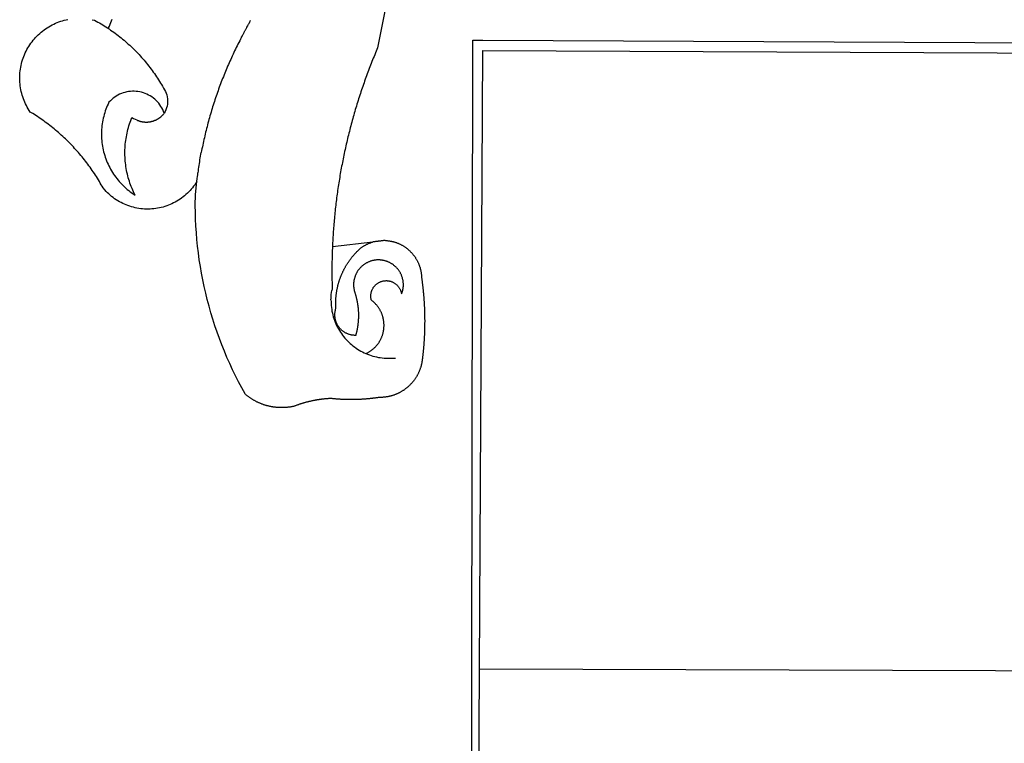
# Model space of a CAD drawing. Units: millimetres. Extents: x 182253 to 182790, y 1666892 to 1667312.
# Drawn here: x 182565 to 182570, y 1666950 to 1666954 of the extents above; entities that cross this region are included whole.
import ezdxf

# ---------------------------------------------------------------- set-up
doc = ezdxf.new("R2010")
doc.units = ezdxf.units.MM
doc.header["$LTSCALE"] = 5
doc.layers.add('BRAZAO', color=7, linetype='Continuous')

# ---------------------------------------------------------------- blocks, each defined once
blk = doc.blocks.new('Logo_Prefeitura')
at = {"layer": 'BRAZAO'}
for points in [[(-498.53, 256.9), (-514.83, 175.19), (-515.26, 174.18), (-515.69, 173.17), (-516.11, 172.15), (-516.53, 171.14), (-516.95, 170.12), (-517.36, 169.1), (-517.78, 168.08), (-518.18, 167.06), (-518.59, 166.04), (-518.99, 165.02), (-519.38, 163.99), (-519.78, 162.96), (-520.17, 161.94), (-520.55, 160.91), (-520.93, 159.88), (-521.31, 158.85), (-521.69, 157.81), (-522.06, 156.78), (-522.43, 155.74), (-522.8, 154.71), (-523.16, 153.67), (-523.52, 152.63), (-523.88, 151.59), (-524.23, 150.55), (-524.58, 149.51), (-524.92, 148.46), (-525.27, 147.42), (-525.6, 146.37), (-525.94, 145.33), (-526.27, 144.28), (-526.6, 143.23), (-526.92, 142.18), (-527.24, 141.13), (-527.56, 140.08), (-527.88, 139.02), (-528.19, 137.97), (-528.49, 136.91), (-528.8, 135.86), (-529.1, 134.8), (-529.39, 133.74), (-529.69, 132.68), (-529.98, 131.62), (-530.26, 130.56), (-530.55, 129.5), (-530.82, 128.44), (-531.1, 127.37), (-531.37, 126.31), (-531.64, 125.24), (-531.91, 124.17), (-532.17, 123.11), (-532.43, 122.04), (-532.68, 120.97), (-532.93, 119.9), (-533.18, 118.83), (-533.42, 117.76), (-533.66, 116.68), (-533.9, 115.61), (-534.13, 114.54), (-534.36, 113.46), (-534.59, 112.38), (-534.81, 111.31), (-535.03, 110.23), (-535.24, 109.15), (-535.46, 108.08), (-535.66, 107), (-535.87, 105.92), (-536.07, 104.83), (-536.27, 103.75), (-536.46, 102.67), (-536.65, 101.59), (-536.84, 100.51), (-537.02, 99.42), (-537.2, 98.34), (-537.38, 97.25), (-537.55, 96.17), (-537.72, 95.08), (-537.88, 93.99), (-538.04, 92.91), (-538.2, 91.82), (-538.36, 90.73), (-538.51, 89.64), (-538.65, 88.55), (-538.8, 87.46), (-538.94, 86.37), (-539.07, 85.28), (-539.21, 84.19), (-539.33, 83.1), (-539.46, 82.01), (-539.58, 80.92), (-539.7, 79.82), (-539.81, 78.73), (-539.93, 77.64), (-540.03, 76.54), (-540.14, 75.45), (-540.24, 74.35), (-540.33, 73.26), (-540.43, 72.16), (-540.52, 71.07), (-540.6, 69.97), (-540.68, 68.88), (-540.76, 67.78), (-540.84, 66.68), (-540.91, 65.59), (-540.97, 64.49), (-541.04, 63.39), (-541.1, 62.29), (-541.15, 61.2), (-541.21, 60.1), (-541.25, 58.91)], [(-672.27, 186.46), (-672.08, 186.89), (-671.63, 187.9), (-671.2, 188.91), (-670.77, 189.92), (-670.35, 190.94), (-669.95, 191.96)], [(-620.45, 96.94), (-621.11, 96.02), (-621.73, 95.12), (-622.38, 94.23), (-623.05, 93.36), (-623.76, 92.52), (-624.49, 91.7), (-625.25, 90.9), (-626.03, 90.13), (-626.84, 89.38), (-627.67, 88.66), (-628.53, 87.97), (-629.4, 87.31), (-630.3, 86.68), (-631.22, 86.07), (-632.16, 85.5), (-633.11, 84.96), (-634.09, 84.45), (-635.08, 83.97), (-636.08, 83.52), (-637.1, 83.11), (-638.13, 82.73), (-639.17, 82.38), (-640.23, 82.07), (-641.29, 81.8), (-642.36, 81.55), (-643.44, 81.35), (-644.53, 81.18), (-645.62, 81.04), (-646.71, 80.94), (-647.81, 80.88), (-648.91, 80.85), (-650.01, 80.85), (-651.11, 80.9), (-652.2, 80.98), (-653.3, 81.09), (-654.38, 81.24), (-655.47, 81.43), (-656.54, 81.65), (-657.61, 81.91), (-658.67, 82.2), (-659.72, 82.53), (-660.76, 82.89), (-661.79, 83.28), (-662.8, 83.71), (-663.8, 84.17), (-664.78, 84.66), (-665.75, 85.18), (-666.69, 85.74), (-667.62, 86.33), (-668.53, 86.94), (-669.42, 87.59), (-670.29, 88.26), (-671.14, 88.97), (-671.96, 89.7), (-672.76, 90.45), (-673.53, 91.23), (-674.27, 92.04), (-675.28, 93.22), (-675.82, 94.18), (-676.36, 95.13), (-676.91, 96.08), (-677.47, 97.03), (-678.04, 97.97), (-678.62, 98.91), (-679.21, 99.83), (-679.8, 100.76), (-680.4, 101.68), (-681.02, 102.59), (-681.64, 103.5), (-682.27, 104.4), (-682.9, 105.29), (-683.55, 106.18), (-684.2, 107.07), (-684.86, 107.94), (-685.54, 108.82), (-686.21, 109.68), (-686.9, 110.54), (-687.59, 111.39), (-688.29, 112.24), (-689, 113.08), (-689.72, 113.91), (-690.45, 114.74), (-691.18, 115.56), (-691.92, 116.37), (-692.66, 117.18), (-693.42, 117.97), (-694.18, 118.77), (-694.95, 119.55), (-695.73, 120.33), (-696.51, 121.1), (-697.3, 121.86), (-698.1, 122.62), (-698.9, 123.37), (-699.72, 124.11), (-700.54, 124.84), (-701.36, 125.57), (-702.19, 126.29), (-703.03, 127), (-703.88, 127.7), (-704.73, 128.4), (-705.58, 129.08), (-706.45, 129.76), (-707.32, 130.43), (-708.2, 131.1), (-709.08, 131.75), (-709.97, 132.4), (-710.86, 133.04), (-711.76, 133.67), (-712.67, 134.29), (-713.58, 134.91), (-714.5, 135.51), (-715.42, 136.11), (-716.35, 136.7), (-717.83, 137.61), (-718.44, 138.52), (-719.02, 139.45), (-719.57, 140.4), (-720.09, 141.37), (-720.58, 142.35), (-721.04, 143.35), (-721.47, 144.37), (-721.87, 145.39), (-722.23, 146.43), (-722.56, 147.48), (-722.86, 148.53), (-723.13, 149.6), (-723.36, 150.67), (-723.55, 151.76), (-723.72, 152.84), (-723.84, 153.93), (-723.94, 155.03), (-724, 156.13), (-724.02, 157.23), (-724.01, 158.33), (-723.97, 159.42), (-723.89, 160.52), (-723.78, 161.61), (-723.63, 162.7), (-723.45, 163.79), (-723.23, 164.86), (-722.98, 165.93), (-722.7, 167), (-722.38, 168.05), (-722.04, 169.09), (-721.65, 170.12), (-721.24, 171.14), (-720.79, 172.15), (-720.32, 173.13), (-719.81, 174.11), (-719.27, 175.07), (-718.7, 176.01), (-718.1, 176.93), (-717.48, 177.83), (-716.82, 178.72), (-716.14, 179.58), (-715.43, 180.42), (-714.7, 181.24), (-713.94, 182.03), (-713.15, 182.8), (-712.34, 183.54), (-711.51, 184.26), (-710.66, 184.95), (-709.78, 185.62), (-708.89, 186.26), (-707.97, 186.86), (-707.04, 187.44), (-706.09, 187.99), (-705.12, 188.51), (-704.13, 189), (-703.13, 189.46), (-702.12, 189.89), (-701.09, 190.28), (-700.06, 190.64), (-699.01, 190.97), (-697.95, 191.27), (-696.88, 191.53), (-695.81, 191.76)], [(-681.62, 191.6), (-680.26, 191.27), (-679.3, 190.75), (-678.34, 190.21), (-677.39, 189.66), (-676.44, 189.1), (-675.5, 188.53), (-674.56, 187.95), (-673.64, 187.36), (-672.72, 186.76), (-672.27, 186.46)], [(-594.91, 180.21), (-594.85, 180.42), (-594.41, 181.19), (-594.34, 181.39), (-593.91, 182.16), (-593.83, 182.36), (-593.4, 183.13), (-593.32, 183.33), (-592.88, 184.1), (-592.8, 184.3), (-592.37, 185.07), (-592.27, 185.26), (-591.84, 186.04), (-591.74, 186.22), (-591.31, 187), (-591.21, 187.18), (-590.78, 187.96), (-590.67, 188.14), (-590.24, 188.92), (-590.12, 189.1), (-589.7, 189.88), (-589.57, 190.04), (-589.28, 190.87), (-589.14, 191.05)], [(-672.27, 186.46), (-671.8, 186.15), (-670.89, 185.53), (-669.99, 184.9), (-669.1, 184.26), (-668.21, 183.62), (-667.33, 182.96), (-666.46, 182.29), (-665.59, 181.61), (-664.73, 180.93), (-663.88, 180.23), (-663.04, 179.53), (-662.2, 178.81), (-661.37, 178.09), (-660.55, 177.36), (-659.74, 176.62), (-658.94, 175.87), (-658.14, 175.11), (-657.35, 174.34), (-656.57, 173.57), (-655.8, 172.78), (-655.04, 171.99), (-654.29, 171.19), (-653.54, 170.38), (-652.81, 169.57), (-652.08, 168.74), (-651.36, 167.91), (-650.65, 167.07), (-649.95, 166.22), (-649.26, 165.37), (-648.58, 164.51), (-647.91, 163.64), (-647.25, 162.76), (-646.59, 161.88), (-645.95, 160.99), (-645.31, 160.09), (-644.69, 159.18), (-644.08, 158.27), (-643.47, 157.35), (-642.88, 156.43), (-642.29, 155.5), (-641.72, 154.56), (-641.16, 153.62), (-640.6, 152.67), (-639.96, 151.53), (-639.37, 150.6), (-638.86, 149.63), (-638.43, 148.62), (-638.09, 147.58), (-637.83, 146.51), (-637.66, 145.42), (-637.59, 144.33), (-637.6, 143.23), (-637.7, 142.13), (-637.89, 141.05), (-638.17, 139.99), (-638.54, 138.95), (-638.99, 137.95), (-639.53, 136.99)], [(-594.91, 180.21), (-595.47, 179.25), (-595.97, 178.27), (-596.46, 177.29), (-596.95, 176.31), (-597.44, 175.32), (-597.92, 174.33), (-598.4, 173.34), (-598.87, 172.35), (-599.34, 171.36), (-599.8, 170.36), (-600.26, 169.36), (-600.72, 168.36), (-601.17, 167.36), (-601.61, 166.35), (-602.05, 165.35), (-602.49, 164.34), (-602.92, 163.33), (-603.35, 162.31), (-603.77, 161.3), (-604.19, 160.28), (-604.6, 159.26), (-605.01, 158.24), (-605.42, 157.22), (-605.82, 156.2), (-606.21, 155.17), (-606.6, 154.14), (-606.99, 153.11), (-607.37, 152.08), (-607.75, 151.05), (-608.12, 150.02), (-608.48, 148.98), (-608.85, 147.94), (-609.2, 146.9), (-609.56, 145.86), (-609.9, 144.82), (-610.25, 143.78), (-610.59, 142.73), (-610.92, 141.68), (-611.25, 140.63), (-611.57, 139.58), (-611.89, 138.53), (-612.21, 137.48), (-612.52, 136.42), (-612.82, 135.37), (-613.12, 134.31), (-613.42, 133.25), (-613.71, 132.19), (-613.99, 131.13), (-614.27, 130.07), (-614.55, 129), (-614.82, 127.94), (-615.09, 126.87), (-615.35, 125.81), (-615.61, 124.74), (-615.86, 123.67), (-616.11, 122.6), (-616.35, 121.52), (-616.59, 120.45), (-616.82, 119.38), (-617.05, 118.3), (-617.27, 117.22), (-617.49, 116.15), (-617.7, 115.07), (-618.06, 114.01)], [(-459.26, 173.55), (-459.25, 179.6)], [(-459.25, 179.6), (-453.42, 179.57)], [(-453.42, 179.57), (450.15, 175.32), (478.81, 150.74), (483.77, -468.8)], [(-459.77, -187.86), (-459.26, 173.55)], [(-455.36, -187.88), (-453.45, 173.52)], [(-453.45, 173.52), (448.49, 169.47), (449.57, -190.75)], [(-639.53, 136.99), (-639.92, 138.01), (-640.38, 139.02), (-640.89, 139.99), (-641.45, 140.93), (-642.07, 141.84), (-642.74, 142.71), (-643.46, 143.54), (-644.23, 144.33), (-645.03, 145.07), (-645.89, 145.77), (-646.77, 146.42), (-647.7, 147.01), (-648.66, 147.55), (-649.64, 148.03), (-650.66, 148.46), (-651.69, 148.83), (-652.75, 149.14), (-653.82, 149.38), (-654.9, 149.57), (-655.99, 149.69), (-657.09, 149.75), (-657.09, 149.75), (-658.19, 149.75), (-659.29, 149.68), (-660.38, 149.55), (-661.46, 149.36), (-662.53, 149.1), (-663.58, 148.79), (-664.62, 148.42), (-665.63, 147.98), (-666.61, 147.49), (-667.56, 146.95), (-668.48, 146.35), (-669.37, 145.69), (-670.21, 144.99), (-671.02, 144.24), (-671.92, 143.29), (-672.39, 142.3), (-672.84, 141.3), (-673.25, 140.28), (-673.65, 139.25), (-674.01, 138.22), (-674.35, 137.17), (-674.66, 136.12), (-674.94, 135.05), (-675.2, 133.98), (-675.43, 132.91), (-675.63, 131.83), (-675.8, 130.74), (-675.94, 129.65), (-676.05, 128.56), (-676.14, 127.46), (-676.2, 126.37), (-676.23, 125.27), (-676.23, 124.17), (-676.2, 123.07), (-676.14, 121.97), (-676.05, 120.88), (-675.94, 119.78), (-675.8, 118.69), (-675.63, 117.61), (-675.43, 116.53), (-675.2, 115.45), (-674.95, 114.38), (-674.66, 113.32), (-674.35, 112.26), (-674.01, 111.22), (-673.65, 110.18), (-673.26, 109.16), (-672.84, 108.14), (-672.39, 107.13), (-671.92, 106.14), (-671.43, 105.16), (-670.9, 104.19), (-670.36, 103.24), (-669.79, 102.3), (-669.19, 101.38), (-668.57, 100.47), (-667.93, 99.58), (-667.26, 98.7), (-666.57, 97.85), (-665.86, 97.01), (-665.13, 96.19), (-664.38, 95.39), (-663.6, 94.61), (-662.81, 93.85), (-661.99, 93.11), (-661.16, 92.39), (-660.31, 91.7), (-659.44, 91.02), (-658.56, 90.37), (-657.65, 89.75), (-656.54, 89.02), (-657.03, 90), (-657.5, 90.99), (-657.95, 91.99), (-658.39, 93), (-658.8, 94.02), (-659.19, 95.05), (-659.56, 96.08), (-659.9, 97.13), (-660.23, 98.18), (-660.54, 99.23), (-660.82, 100.29), (-661.09, 101.36), (-661.33, 102.43), (-661.55, 103.51), (-661.74, 104.59), (-661.92, 105.68), (-662.07, 106.77), (-662.2, 107.86), (-662.31, 108.95), (-662.4, 110.05), (-662.46, 111.14), (-662.51, 112.24), (-662.53, 113.34), (-662.52, 114.44), (-662.5, 115.54), (-662.45, 116.64), (-662.38, 117.73), (-662.29, 118.83), (-662.18, 119.92), (-662.04, 121.01), (-661.88, 122.1), (-661.7, 123.19), (-661.5, 124.27), (-661.28, 125.34), (-661.03, 126.41), (-660.77, 127.48), (-660.48, 128.54), (-660.17, 129.59), (-659.84, 130.64), (-659.48, 131.68), (-659.11, 132.72), (-658.43, 134.44), (-658.43, 134.44), (-657.48, 133.9), (-656.49, 133.41), (-655.48, 132.98)], [(-655.48, 132.98), (-655.32, 132.83), (-655.11, 132.74), (-654.89, 132.66), (-654.67, 132.57), (-654.46, 132.49), (-654.24, 132.42), (-654.02, 132.35), (-653.8, 132.28), (-653.57, 132.22), (-653.35, 132.16), (-653.12, 132.1), (-652.9, 132.05), (-652.67, 132), (-652.45, 131.96), (-652.22, 131.92), (-651.99, 131.88), (-651.76, 131.85), (-651.53, 131.82), (-651.3, 131.8), (-651.07, 131.78), (-650.84, 131.76), (-650.61, 131.75), (-650.37, 131.74), (-650.14, 131.74), (-649.91, 131.74), (-649.68, 131.74), (-649.45, 131.75), (-649.22, 131.76), (-648.99, 131.78), (-648.76, 131.8), (-648.53, 131.83), (-648.3, 131.86), (-648.07, 131.89), (-647.84, 131.92), (-647.61, 131.97), (-647.38, 132.01), (-647.16, 132.06), (-646.93, 132.11), (-646.71, 132.17), (-646.48, 132.23), (-646.26, 132.29), (-646.04, 132.36), (-645.82, 132.43), (-645.6, 132.51), (-645.38, 132.59), (-645.17, 132.67), (-644.95, 132.76), (-644.74, 132.85), (-644.53, 132.94), (-644.32, 133.04), (-644.11, 133.14), (-643.9, 133.25), (-643.7, 133.36), (-643.5, 133.47), (-643.3, 133.58), (-643.1, 133.7), (-642.9, 133.83), (-642.71, 133.95), (-642.52, 134.08), (-642.33, 134.22), (-642.14, 134.35), (-641.95, 134.49), (-641.77, 134.64), (-641.59, 134.78), (-641.42, 134.93), (-641.24, 135.08), (-641.07, 135.24), (-640.9, 135.4), (-640.73, 135.56), (-640.57, 135.72), (-640.41, 135.89), (-640.25, 136.06), (-640.1, 136.23), (-639.95, 136.41), (-639.8, 136.58), (-639.53, 136.99)], [(-620.45, 96.94), (-620.23, 98.78), (-620.1, 99.88), (-619.97, 100.97), (-619.84, 102.06), (-619.82, 102.29), (-619.61, 103.13), (-619.46, 104.22), (-619.3, 105.31), (-619.15, 106.4), (-618.99, 107.49), (-618.84, 108.57), (-618.68, 109.66), (-618.53, 110.75), (-618.37, 111.84), (-618.21, 112.92), (-618.06, 114.01)], [(-576.17, -34.79), (-576.51, -34.73), (-576.85, -34.67), (-577.18, -34.61), (-577.52, -34.54), (-577.85, -34.47), (-578.18, -34.4), (-578.51, -34.32), (-578.85, -34.24), (-579.18, -34.15), (-579.51, -34.07), (-579.83, -33.97), (-580.16, -33.88), (-580.49, -33.78), (-580.81, -33.68), (-581.14, -33.57), (-581.46, -33.47), (-581.78, -33.35), (-582.1, -33.24), (-582.42, -33.12), (-582.74, -33), (-583.06, -32.87), (-583.38, -32.75), (-583.69, -32.61), (-584, -32.48), (-584.31, -32.34), (-584.63, -32.2), (-584.93, -32.05), (-585.24, -31.91), (-585.55, -31.76), (-585.85, -31.6), (-586.15, -31.44), (-586.45, -31.28), (-586.75, -31.12), (-587.05, -30.95), (-587.35, -30.78), (-587.64, -30.61), (-587.93, -30.43), (-588.22, -30.25), (-588.51, -30.07), (-588.8, -29.89), (-589.08, -29.7), (-589.36, -29.51), (-589.64, -29.31), (-589.92, -29.12), (-590.2, -28.92), (-590.47, -28.71), (-590.74, -28.51), (-591.01, -28.3), (-591.28, -28.09), (-591.55, -27.87), (-591.81, -27.66), (-592.07, -27.44), (-592.34, -27.2), (-594.25, -23.72), (-596.11, -20.21), (-597.89, -16.67), (-599.62, -13.09), (-601.29, -9.49), (-602.89, -5.86), (-604.43, -2.2), (-605.9, 1.49), (-607.31, 5.2), (-608.65, 8.94), (-609.93, 12.69), (-611.15, 16.47), (-612.29, 20.27), (-613.37, 24.09), (-614.39, 27.93), (-615.33, 31.79), (-616.21, 35.66), (-617.02, 39.55), (-617.77, 43.44), (-618.44, 47.36), (-619.05, 51.28), (-619.58, 55.21), (-620.05, 59.16), (-620.45, 63.1), (-620.79, 67.06), (-621.05, 71.02), (-621.24, 74.99), (-621.36, 78.95), (-621.42, 82.92), (-621.36, 89.33), (-620.45, 96.94)], [(-541.25, 58.91), (-541.3, 57.9), (-541.34, 56.8), (-541.38, 55.71), (-541.42, 54.61), (-541.45, 53.51), (-541.48, 52.41), (-541.5, 51.31), (-541.52, 50.21), (-541.54, 49.11), (-541.55, 48.01), (-541.56, 46.91), (-541.56, 45.82), (-541.57, 44.72), (-541.56, 43.62), (-541.56, 42.52), (-541.55, 41.42), (-541.54, 40.32), (-541.52, 39.22), (-541.5, 38.12), (-541.48, 37.02), (-541.45, 35.92), (-541.4, 34.26), (-541.61, 33.18)], [(-541.25, 58.91), (-517.64, 61.82)], [(-500.77, 31.37), (-500.65, 31.69), (-500.54, 32.01), (-500.43, 32.34), (-500.34, 32.66), (-500.25, 32.99), (-500.17, 33.33), (-500.1, 33.66), (-500.03, 33.99), (-499.97, 34.33), (-499.92, 34.67), (-499.88, 35.01), (-499.85, 35.34), (-499.82, 35.68), (-499.81, 36.02), (-499.8, 36.37), (-499.8, 36.71), (-499.8, 37.05), (-499.82, 37.39), (-499.84, 37.73), (-499.87, 38.07), (-499.91, 38.41), (-499.96, 38.74), (-500.01, 39.08), (-500.07, 39.42), (-500.14, 39.75), (-500.22, 40.08), (-500.31, 40.41), (-500.4, 40.74), (-500.5, 41.07), (-500.61, 41.39), (-500.72, 41.71), (-500.85, 42.03), (-500.98, 42.34), (-501.12, 42.65), (-501.26, 42.96), (-501.41, 43.27), (-501.57, 43.57), (-501.74, 43.87), (-501.92, 44.16), (-502.1, 44.45), (-502.28, 44.73), (-502.48, 45.01), (-502.68, 45.29), (-502.88, 45.56), (-503.1, 45.83), (-503.32, 46.09), (-503.54, 46.34), (-503.77, 46.59), (-504.01, 46.84), (-504.25, 47.08), (-504.5, 47.31), (-504.75, 47.54), (-505.01, 47.76), (-505.28, 47.98), (-505.55, 48.19), (-505.82, 48.39), (-506.1, 48.59), (-506.38, 48.78), (-506.67, 48.96), (-506.96, 49.14), (-507.26, 49.31), (-507.56, 49.47), (-507.86, 49.62), (-508.17, 49.77), (-508.48, 49.91), (-508.79, 50.05), (-509.11, 50.17), (-509.43, 50.29), (-509.75, 50.41), (-510.07, 50.51), (-510.4, 50.61), (-510.73, 50.69), (-511.06, 50.78), (-511.39, 50.85), (-511.73, 50.91), (-512.06, 50.97), (-512.4, 51.02), (-512.74, 51.06), (-513.08, 51.1), (-513.42, 51.12), (-513.76, 51.14), (-514.1, 51.15), (-514.44, 51.15), (-514.44, 51.15), (-514.78, 51.15), (-515.12, 51.13), (-515.46, 51.11), (-515.8, 51.08), (-516.14, 51.04), (-516.48, 51), (-516.82, 50.94), (-517.15, 50.88), (-517.49, 50.81), (-517.82, 50.74), (-518.15, 50.65), (-518.48, 50.56), (-518.8, 50.46), (-519.13, 50.35), (-519.45, 50.23), (-519.76, 50.11), (-520.08, 49.98), (-520.39, 49.84), (-520.7, 49.7), (-521, 49.54), (-521.31, 49.39), (-521.6, 49.22), (-521.9, 49.05), (-522.19, 48.87), (-522.47, 48.68), (-522.75, 48.49), (-523.03, 48.29), (-523.3, 48.08), (-523.57, 47.87), (-523.83, 47.65), (-524.08, 47.42), (-524.34, 47.19), (-524.58, 46.96), (-524.82, 46.71), (-525.05, 46.47), (-525.28, 46.21), (-525.51, 45.95), (-525.72, 45.69), (-525.93, 45.42), (-526.14, 45.15), (-526.33, 44.87), (-526.52, 44.59), (-526.71, 44.3), (-526.88, 44.01), (-527.05, 43.71), (-527.22, 43.41), (-527.37, 43.11), (-527.52, 42.8), (-527.66, 42.49), (-527.8, 42.18), (-527.93, 41.86), (-528.04, 41.54), (-528.16, 41.22), (-528.26, 40.9), (-528.36, 40.57), (-528.45, 40.24), (-528.53, 39.91), (-528.6, 39.58), (-528.67, 39.24), (-528.73, 38.91), (-528.78, 38.57), (-528.82, 38.23), (-528.85, 37.89), (-528.88, 37.55), (-528.9, 37.21), (-528.91, 36.87), (-528.91, 36.53), (-528.91, 36.19), (-528.89, 35.85), (-528.87, 35.51), (-528.84, 35.17), (-528.8, 34.83), (-528.76, 34.49), (-528.71, 34.16), (-528.65, 33.82), (-528.58, 33.49), (-528.5, 33.15), (-528.41, 32.82), (-528.32, 32.5), (-528.24, 32.24), (-528.14, 31.91), (-528.03, 31.59), (-527.93, 31.26), (-527.84, 30.94), (-527.74, 30.61), (-527.65, 30.28), (-527.56, 29.95), (-527.47, 29.62), (-527.39, 29.29), (-527.3, 28.96), (-527.22, 28.63), (-527.15, 28.3), (-527.07, 27.96), (-527, 27.63), (-526.93, 27.3), (-526.86, 26.96), (-526.8, 26.63), (-526.74, 26.29), (-526.68, 25.96), (-526.62, 25.62), (-526.57, 25.28), (-526.52, 24.95), (-526.47, 24.61), (-526.43, 24.27), (-526.38, 23.93), (-526.34, 23.59), (-526.31, 23.25), (-526.27, 22.92), (-526.24, 22.58), (-526.21, 22.24), (-526.18, 21.9), (-526.16, 21.56), (-526.14, 21.22), (-526.12, 20.88), (-526.11, 20.54), (-526.09, 20.19), (-526.08, 19.85), (-526.07, 19.51), (-526.07, 19.17), (-526.07, 18.83), (-526.07, 18.49), (-526.07, 18.15), (-526.08, 17.81), (-526.08, 17.47), (-526.1, 17.13), (-526.11, 16.79), (-526.13, 16.44), (-526.14, 16.1), (-526.17, 15.77), (-526.19, 15.42), (-526.22, 15.08), (-526.25, 14.75), (-526.28, 14.41), (-526.32, 14.07), (-526.35, 13.73), (-526.4, 13.39), (-526.44, 13.05), (-526.48, 12.71), (-526.53, 12.38), (-526.58, 12.04), (-526.64, 11.7), (-526.69, 11.37), (-526.75, 11.03), (-526.82, 10.69), (-526.88, 10.36), (-526.95, 10.03), (-527.02, 9.69), (-527.09, 9.36), (-527.17, 9.03), (-527.24, 8.69), (-527.32, 8.36), (-527.41, 8.03), (-527.49, 7.7), (-527.58, 7.37), (-527.67, 7.04), (-528.01, 7.04), (-528.36, 7.05), (-528.7, 7.07), (-529.04, 7.1), (-529.37, 7.13), (-529.71, 7.18), (-530.05, 7.24), (-530.38, 7.31), (-530.71, 7.39), (-531.21, 7.52), (-531.53, 7.62), (-531.86, 7.73), (-532.18, 7.85), (-532.49, 7.98), (-532.8, 8.11), (-533.11, 8.26), (-533.42, 8.41), (-533.72, 8.57), (-534.01, 8.75), (-534.3, 8.92), (-534.59, 9.11), (-534.86, 9.31), (-535.14, 9.51), (-535.41, 9.72), (-535.67, 9.94), (-535.92, 10.17), (-536.17, 10.4), (-536.41, 10.64), (-536.65, 10.89), (-536.88, 11.14), (-537.1, 11.4), (-537.31, 11.67), (-537.51, 11.94), (-537.71, 12.22), (-537.9, 12.5), (-538.08, 12.79), (-538.26, 13.09), (-538.42, 13.38), (-538.58, 13.69), (-538.72, 13.99), (-538.86, 14.31), (-538.99, 14.62), (-539.11, 14.94), (-539.23, 15.26), (-539.33, 15.59), (-539.42, 15.92), (-539.5, 16.25), (-539.58, 16.58), (-539.64, 16.91), (-539.7, 17.25), (-539.74, 17.59), (-539.78, 17.93), (-539.81, 18.27), (-539.82, 18.61), (-539.83, 18.95), (-539.83, 19.29), (-539.82, 19.63), (-539.79, 19.97), (-539.76, 20.31), (-539.72, 20.65), (-539.67, 20.98), (-539.61, 21.32), (-539.54, 21.65), (-539.46, 21.99), (-539.37, 22.31), (-539.23, 22.78), (-539.25, 23.12), (-539.27, 23.46), (-539.28, 23.8), (-539.3, 24.14), (-539.31, 24.48), (-539.32, 24.82), (-539.32, 25.16), (-539.33, 25.51), (-539.33, 25.85), (-539.32, 26.19), (-539.32, 26.53), (-539.31, 26.87), (-539.3, 27.21), (-539.29, 27.55), (-539.27, 27.89), (-539.25, 28.23), (-539.23, 28.57), (-539.21, 28.91), (-539.18, 29.25), (-539.15, 29.59), (-539.12, 29.93), (-539.09, 30.27), (-539.05, 30.61), (-539.01, 30.95), (-538.97, 31.29), (-538.92, 31.62), (-538.87, 31.96), (-538.82, 32.3), (-538.77, 32.64), (-538.71, 32.97), (-538.65, 33.31), (-538.59, 33.64), (-538.53, 33.98), (-538.46, 34.31), (-538.39, 34.65), (-538.32, 34.98), (-538.25, 35.31), (-538.17, 35.64), (-538.09, 35.98), (-538.01, 36.31), (-537.92, 36.64), (-537.83, 36.97), (-537.75, 37.3), (-537.65, 37.62), (-537.56, 37.95), (-537.46, 38.28), (-537.36, 38.6), (-537.26, 38.93), (-537.15, 39.25), (-537.04, 39.58), (-536.93, 39.9), (-536.82, 40.22), (-536.7, 40.54), (-536.58, 40.86), (-536.46, 41.18), (-536.34, 41.5), (-536.21, 41.81), (-536.09, 42.13), (-535.95, 42.44), (-535.82, 42.76), (-535.69, 43.07), (-535.55, 43.38), (-535.41, 43.69), (-535.26, 44), (-535.12, 44.31), (-534.97, 44.62), (-534.82, 44.92), (-534.67, 45.23), (-534.51, 45.53), (-534.35, 45.83), (-534.19, 46.14), (-534.03, 46.43), (-533.87, 46.73), (-533.7, 47.03), (-533.53, 47.33), (-533.36, 47.62), (-533.18, 47.91), (-533.01, 48.21), (-532.83, 48.5), (-532.65, 48.78), (-532.46, 49.07), (-532.28, 49.36), (-532.09, 49.64), (-531.9, 49.93), (-531.71, 50.21), (-531.51, 50.49), (-531.32, 50.77), (-531.12, 51.04), (-530.92, 51.32), (-530.71, 51.59), (-530.51, 51.86), (-530.3, 52.13), (-530.09, 52.4), (-529.88, 52.67), (-529.66, 52.94), (-529.45, 53.2), (-529.23, 53.46), (-529.01, 53.72), (-528.79, 53.98), (-528.56, 54.24), (-528.34, 54.49), (-528.11, 54.75), (-527.88, 55), (-527.65, 55.25), (-527.41, 55.49), (-527.18, 55.74), (-526.94, 55.99), (-526.7, 56.23), (-526.46, 56.47), (-526.21, 56.71), (-525.97, 56.94), (-525.72, 57.18), (-525.47, 57.41), (-525.22, 57.64), (-524.97, 57.87), (-524.61, 58.19), (-524.33, 58.39), (-524.05, 58.59), (-523.77, 58.78), (-523.49, 58.96), (-523.2, 59.15), (-522.91, 59.33), (-522.61, 59.5), (-522.32, 59.67), (-522.02, 59.84), (-521.72, 60), (-521.42, 60.15), (-521.11, 60.31), (-520.8, 60.45), (-520.49, 60.6), (-520.18, 60.73), (-519.87, 60.86), (-519.55, 60.99), (-519.23, 61.12), (-518.91, 61.23), (-518.59, 61.35), (-518.27, 61.45), (-517.94, 61.56), (-517.64, 61.82)], [(-517.64, 61.82), (-517.3, 61.86), (-516.97, 61.9), (-516.63, 61.94), (-516.3, 61.98), (-515.96, 62.03), (-515.62, 62.07), (-515.28, 62.11), (-514.95, 62.15), (-514.61, 62.19), (-514.27, 62.23), (-513.93, 62.28), (-513.59, 62.32), (-513.25, 62.36), (-512.92, 62.4), (-512.58, 62.44), (-512.24, 62.48), (-511.9, 62.53), (-511.57, 62.57), (-511.23, 62.61), (-510.9, 62.65), (-510.56, 62.69)], [(-510.56, 62.69), (-510.2, 62.52), (-509.86, 62.5), (-509.52, 62.47), (-509.18, 62.44), (-508.84, 62.4), (-508.5, 62.36), (-508.17, 62.31), (-507.83, 62.26), (-507.49, 62.2), (-507.16, 62.14), (-506.82, 62.07), (-506.49, 62), (-506.16, 61.92), (-505.83, 61.84), (-505.5, 61.75), (-505.17, 61.66), (-504.84, 61.56), (-504.52, 61.46), (-504.2, 61.35), (-503.87, 61.24), (-503.55, 61.12), (-503.24, 61), (-502.92, 60.87), (-502.6, 60.74), (-502.29, 60.6), (-501.98, 60.46), (-501.67, 60.32), (-501.37, 60.16), (-501.07, 60.01), (-500.77, 59.85), (-500.47, 59.68), (-500.17, 59.51), (-499.88, 59.34)], [(-499.88, 59.34), (-499.59, 59.16), (-499.3, 58.98), (-499.02, 58.79), (-498.73, 58.6), (-498.45, 58.4), (-498.18, 58.2), (-497.91, 58), (-497.64, 57.79), (-497.37, 57.57), (-497.11, 57.36), (-496.85, 57.14), (-496.59, 56.91), (-496.34, 56.68), (-496.09, 56.45), (-495.84, 56.21), (-495.6, 55.97), (-495.36, 55.73), (-495.13, 55.48), (-494.9, 55.23), (-494.67, 54.98), (-494.45, 54.72), (-494.23, 54.46), (-494.01, 54.19), (-493.8, 53.92), (-493.6, 53.65), (-493.39, 53.38), (-493.2, 53.1), (-493, 52.82), (-492.81, 52.54), (-492.63, 52.25), (-492.45, 51.96), (-492.27, 51.67), (-492.1, 51.38), (-491.93, 51.08), (-491.77, 50.78), (-491.61, 50.48), (-491.46, 50.17), (-491.31, 49.87), (-491.16, 49.56), (-491.02, 49.25), (-490.89, 48.93), (-490.76, 48.62), (-490.63, 48.3), (-490.51, 47.98), (-490.4, 47.66), (-490.29, 47.34), (-490.18, 47.01), (-490.08, 46.69), (-489.99, 46.36), (-489.9, 46.03), (-489.81, 45.7), (-489.73, 45.37), (-489.66, 45.04), (-489.59, 44.7), (-489.52, 44.37), (-489.46, 44.03), (-489.41, 43.7), (-489.36, 43.36), (-489.32, 43.02), (-489.28, 42.68), (-489.24, 42.34), (-489.22, 42), (-489.19, 41.66), (-489.17, 41.32), (-489.16, 40.98), (-489.13, 40.64), (-489.08, 40.3), (-489.04, 39.97), (-488.99, 39.63), (-488.95, 39.29), (-488.9, 38.95), (-488.86, 38.62), (-488.81, 38.28), (-488.77, 37.94), (-488.73, 37.6), (-488.69, 37.26), (-488.64, 36.92), (-488.6, 36.58), (-488.56, 36.25), (-488.53, 35.91), (-488.49, 35.57), (-488.45, 35.23), (-488.41, 34.89), (-488.38, 34.55), (-488.34, 34.21), (-488.3, 33.87), (-488.27, 33.54), (-488.24, 33.2), (-488.2, 32.86), (-488.17, 32.52), (-488.14, 32.18), (-488.11, 31.84), (-488.07, 31.5), (-488.04, 31.16), (-488.01, 30.82), (-487.99, 30.48), (-487.96, 30.14), (-487.93, 29.8), (-487.9, 29.46), (-487.88, 29.12), (-487.85, 28.78), (-487.83, 28.44), (-487.8, 28.1), (-487.78, 27.76), (-487.75, 27.42), (-487.73, 27.08), (-487.71, 26.74), (-487.69, 26.4), (-487.67, 26.06), (-487.65, 25.72), (-487.63, 25.38), (-487.61, 25.04), (-487.59, 24.7), (-487.58, 24.36), (-487.56, 24.02), (-487.54, 23.68), (-487.53, 23.33), (-487.51, 22.99), (-487.5, 22.65), (-487.49, 22.31), (-487.47, 21.97), (-487.46, 21.63), (-487.45, 21.29), (-487.44, 20.95), (-487.43, 20.61), (-487.42, 20.27), (-487.41, 19.93), (-487.4, 19.59), (-487.39, 19.25), (-487.39, 18.9), (-487.38, 18.56), (-487.38, 18.22), (-487.37, 17.88), (-487.37, 17.54), (-487.36, 17.2), (-487.36, 16.86), (-487.36, 16.52), (-487.35, 16.18), (-487.35, 15.84), (-487.35, 15.5), (-487.35, 15.15), (-487.35, 14.81), (-487.36, 14.47), (-487.36, 14.13), (-487.36, 13.79), (-487.36, 13.45), (-487.37, 13.11), (-487.37, 12.77), (-487.38, 12.43), (-487.38, 12.09), (-487.39, 11.74), (-487.4, 11.4), (-487.41, 11.06), (-487.41, 10.72), (-487.42, 10.38), (-487.43, 10.04), (-487.44, 9.7), (-487.46, 9.36), (-487.47, 9.02), (-487.48, 8.68), (-487.49, 8.34), (-487.51, 8), (-487.52, 7.66), (-487.54, 7.31), (-487.55, 6.97), (-487.57, 6.63), (-487.58, 6.29), (-487.6, 5.95), (-487.62, 5.61), (-487.64, 5.27), (-487.66, 4.93), (-487.68, 4.59), (-487.7, 4.25), (-487.72, 3.91), (-487.74, 3.57), (-487.77, 3.23), (-487.79, 2.89), (-487.81, 2.55), (-487.84, 2.21), (-487.86, 1.87), (-487.89, 1.53), (-487.92, 1.19), (-487.94, 0.85), (-487.97, 0.51), (-488, 0.17), (-488.03, -0.17), (-488.06, -0.51), (-488.09, -0.85), (-488.12, -1.19), (-488.15, -1.53), (-488.19, -1.87), (-488.22, -2.21), (-488.25, -2.55), (-488.29, -2.88), (-488.32, -3.22), (-488.36, -3.56), (-488.39, -3.9), (-488.43, -4.24), (-488.47, -4.58), (-488.51, -4.92), (-488.54, -5.26), (-488.58, -5.6), (-488.62, -5.93), (-488.67, -6.27), (-488.71, -6.61), (-488.75, -6.95), (-488.79, -7.29), (-488.84, -7.63), (-488.88, -7.96), (-488.92, -8.24), (-488.97, -8.57), (-489.03, -8.91), (-489.1, -9.24), (-489.17, -9.58), (-489.24, -9.91), (-489.32, -10.24), (-489.41, -10.57), (-489.5, -10.9), (-489.59, -11.23), (-489.69, -11.56), (-489.79, -11.88), (-489.89, -12.2), (-490, -12.53), (-490.12, -12.85), (-490.24, -13.17), (-490.36, -13.49), (-490.49, -13.8), (-490.62, -14.12), (-490.76, -14.43), (-490.9, -14.74), (-491.04, -15.05), (-491.19, -15.35), (-491.35, -15.66), (-491.5, -15.96), (-491.67, -16.26), (-491.83, -16.56), (-492, -16.85), (-492.18, -17.15), (-492.35, -17.44), (-492.54, -17.73), (-492.72, -18.01), (-492.91, -18.3), (-493.1, -18.58), (-493.3, -18.86), (-493.5, -19.13), (-493.71, -19.4), (-493.92, -19.67), (-494.13, -19.94), (-494.34, -20.2)], [(-521.72, -3.58), (-521.32, -3.44), (-521.01, -3.29), (-520.71, -3.13), (-520.41, -2.97), (-520.12, -2.8), (-519.83, -2.62), (-519.54, -2.44), (-519.25, -2.25), (-518.97, -2.06), (-518.69, -1.87), (-518.42, -1.66), (-518.15, -1.46), (-517.88, -1.24), (-517.62, -1.03), (-517.36, -0.81), (-517.1, -0.58), (-516.85, -0.35), (-516.61, -0.11), (-516.36, 0.13), (-516.13, 0.37), (-515.89, 0.62), (-515.67, 0.88), (-515.44, 1.13), (-515.23, 1.4), (-515.01, 1.66), (-514.8, 1.93), (-514.6, 2.21), (-514.4, 2.48), (-514.21, 2.77), (-514.02, 3.05), (-513.84, 3.34), (-513.66, 3.63), (-513.49, 3.93), (-513.33, 4.22), (-513.17, 4.52), (-513.01, 4.83), (-512.86, 5.13), (-512.72, 5.44), (-512.58, 5.76), (-512.45, 6.07), (-512.33, 6.39), (-512.21, 6.71), (-512.09, 7.03), (-511.99, 7.35), (-511.89, 7.68), (-511.79, 8.01), (-511.7, 8.33), (-511.62, 8.66), (-511.54, 9), (-511.47, 9.33), (-511.41, 9.67), (-511.35, 10), (-511.3, 10.34), (-511.25, 10.68), (-511.21, 11.02), (-511.18, 11.36), (-511.15, 11.7), (-511.13, 12.04), (-511.12, 12.38), (-511.11, 12.72), (-511.11, 13.06), (-511.12, 13.4), (-511.13, 13.74), (-511.14, 14.08), (-511.17, 14.42), (-511.2, 14.76), (-511.24, 15.1), (-511.28, 15.44), (-511.33, 15.77), (-511.39, 16.11), (-511.45, 16.45), (-511.52, 16.78), (-511.59, 17.11), (-511.67, 17.44), (-511.76, 17.77), (-511.85, 18.1), (-511.95, 18.43), (-512.06, 18.75), (-512.17, 19.07), (-512.29, 19.39), (-512.41, 19.71), (-512.54, 20.03), (-512.68, 20.34), (-512.82, 20.65), (-512.97, 20.96), (-513.12, 21.26), (-513.28, 21.56), (-513.44, 21.86), (-513.61, 22.16), (-513.78, 22.45), (-513.96, 22.74), (-514.15, 23.03), (-514.34, 23.31), (-514.54, 23.59), (-514.74, 23.86), (-514.95, 24.13), (-515.16, 24.4), (-515.37, 24.67), (-515.6, 24.92), (-515.82, 25.18), (-516.05, 25.43), (-516.29, 25.68), (-516.53, 25.92), (-516.77, 26.16), (-517.02, 26.39), (-517.28, 26.62), (-517.53, 26.84), (-517.8, 27.06), (-518.06, 27.27), (-518.33, 27.48), (-518.53, 27.76), (-518.61, 28.09), (-518.67, 28.42), (-518.73, 28.76), (-518.77, 29.1), (-518.8, 29.44), (-518.82, 29.78), (-518.82, 30.12), (-518.81, 30.46), (-518.79, 30.8), (-518.75, 31.14), (-518.7, 31.48), (-518.64, 31.81), (-518.57, 32.14), (-518.48, 32.47), (-518.38, 32.8), (-518.27, 33.12), (-518.15, 33.44), (-518.02, 33.75), (-517.87, 34.06), (-517.71, 34.36), (-517.54, 34.66), (-517.36, 34.95), (-517.17, 35.23), (-516.97, 35.51), (-516.75, 35.77), (-516.53, 36.03), (-516.3, 36.28), (-516.06, 36.52), (-515.81, 36.75), (-515.55, 36.98), (-515.28, 37.19), (-515.01, 37.39), (-514.72, 37.58), (-514.43, 37.76), (-514.14, 37.93), (-513.84, 38.09), (-513.53, 38.23), (-513.22, 38.37), (-512.9, 38.49), (-512.57, 38.6), (-512.25, 38.7), (-511.92, 38.78), (-511.58, 38.86), (-511.25, 38.92), (-510.91, 38.97), (-510.57, 39), (-510.23, 39.02), (-509.89, 39.03), (-509.89, 39.03), (-509.55, 39.03), (-509.21, 39.01), (-508.87, 38.98), (-508.53, 38.94), (-508.2, 38.88), (-507.86, 38.81), (-507.53, 38.73), (-507.2, 38.64), (-506.88, 38.53), (-506.56, 38.42), (-506.24, 38.29), (-505.93, 38.14), (-505.63, 37.99), (-505.33, 37.83), (-505.04, 37.65), (-504.75, 37.46), (-504.48, 37.27), (-504.21, 37.06), (-503.94, 36.84), (-503.69, 36.61)], [(-503.69, 36.61), (-503.45, 36.37), (-503.21, 36.13), (-502.98, 35.87), (-502.77, 35.61), (-502.56, 35.34), (-502.37, 35.06), (-502.18, 34.77), (-502.01, 34.48), (-501.84, 34.18), (-501.69, 33.87), (-501.55, 33.56), (-501.43, 33.25), (-501.31, 32.92), (-501.21, 32.6), (-501.12, 32.27), (-501.04, 31.94), (-500.97, 31.61), (-500.77, 31.37)], [(-542.27, 27.75), (-542.08, 28.82), (-542.01, 29.91), (-541.91, 31.01), (-541.78, 32.1), (-541.61, 33.18)], [(-542.27, 27.75), (-542.09, 26.62), (-542.05, 25.52), (-541.97, 24.42), (-541.85, 23.33), (-541.7, 22.24), (-541.52, 21.16), (-541.3, 20.08), (-541.04, 19.01), (-540.75, 17.95), (-540.42, 16.9), (-540.06, 15.86), (-539.67, 14.84), (-539.24, 13.82), (-538.79, 12.83), (-538.29, 11.84), (-537.77, 10.88), (-537.22, 9.93), (-536.63, 9), (-536.02, 8.08), (-535.37, 7.19), (-534.7, 6.33), (-534, 5.48), (-533.27, 4.65), (-532.52, 3.86), (-531.74, 3.08), (-530.93, 2.33), (-530.1, 1.61), (-529.25, 0.91), (-528.38, 0.25), (-527.48, -0.39), (-526.57, -1), (-525.63, -1.58), (-524.68, -2.12), (-523.71, -2.64), (-522.73, -3.13), (-521.72, -3.58)], [(-521.72, -3.58), (-520.71, -4), (-519.68, -4.38), (-518.64, -4.74), (-517.58, -5.05), (-516.52, -5.34), (-515.45, -5.59), (-514.37, -5.8), (-513.29, -5.98), (-512.2, -6.12), (-511.11, -6.23), (-510.01, -6.3), (-508.91, -6.34), (-507.81, -6.34), (-506.71, -6.31), (-505.62, -6.24), (-505.62, -6.24), (-504.49, -6.31)], [(-494.34, -20.2), (-494.67, -20.6), (-494.9, -20.85), (-495.13, -21.11), (-495.36, -21.36), (-495.59, -21.6), (-495.83, -21.85), (-496.07, -22.09), (-496.32, -22.32), (-496.56, -22.56), (-496.82, -22.79), (-497.07, -23.02), (-497.33, -23.24), (-497.59, -23.46), (-497.85, -23.68), (-498.12, -23.89), (-498.39, -24.1), (-498.66, -24.3), (-498.93, -24.51), (-499.21, -24.7), (-499.49, -24.9), (-499.78, -25.09), (-500.06, -25.28), (-500.35, -25.46), (-500.64, -25.64), (-500.93, -25.81), (-501.23, -25.98), (-501.52, -26.15), (-501.82, -26.31), (-502.13, -26.47), (-502.43, -26.62), (-502.74, -26.77), (-503.04, -26.92), (-503.35, -27.06), (-503.67, -27.2), (-503.98, -27.33), (-504.3, -27.46), (-504.61, -27.59), (-504.93, -27.71), (-505.25, -27.82), (-505.57, -27.93), (-505.9, -28.04), (-506.22, -28.14), (-506.55, -28.24), (-506.88, -28.34), (-507.21, -28.42), (-507.54, -28.51), (-507.87, -28.59), (-508.2, -28.67), (-508.53, -28.74), (-508.87, -28.8), (-509.2, -28.87), (-509.54, -28.92), (-509.88, -28.98), (-510.21, -29.02), (-510.55, -29.07), (-510.89, -29.11), (-511.23, -29.14), (-511.57, -29.17), (-511.91, -29.2), (-512.25, -29.22), (-512.59, -29.23), (-512.93, -29.25), (-513.27, -29.25), (-513.61, -29.25), (-513.89, -29.25), (-513.89, -29.25), (-514.23, -29.3), (-514.56, -29.35), (-514.9, -29.4), (-515.24, -29.45), (-515.58, -29.5), (-515.91, -29.54), (-516.25, -29.59), (-516.59, -29.63), (-516.93, -29.68), (-517.27, -29.72), (-517.61, -29.76), (-517.94, -29.8), (-518.28, -29.84), (-518.62, -29.88), (-518.96, -29.91), (-519.3, -29.95), (-519.64, -29.98), (-519.98, -30.01), (-520.32, -30.05), (-520.66, -30.08), (-521, -30.11), (-521.34, -30.14), (-521.68, -30.17), (-522.02, -30.19), (-522.36, -30.22), (-522.7, -30.24), (-523.04, -30.27), (-523.38, -30.29), (-523.72, -30.31), (-524.06, -30.33), (-524.4, -30.35), (-524.74, -30.37), (-525.08, -30.38), (-525.42, -30.4), (-525.76, -30.42), (-526.1, -30.43), (-526.44, -30.44), (-526.78, -30.45), (-527.12, -30.47), (-527.46, -30.47), (-527.8, -30.48), (-528.14, -30.49), (-528.49, -30.5), (-528.83, -30.5), (-529.17, -30.51), (-529.51, -30.51), (-529.85, -30.51), (-530.19, -30.51), (-530.53, -30.51), (-530.87, -30.51), (-531.21, -30.51), (-531.55, -30.51), (-531.89, -30.5), (-532.24, -30.5), (-532.58, -30.49), (-532.92, -30.48), (-533.26, -30.47), (-533.6, -30.47), (-533.94, -30.45), (-534.28, -30.44), (-534.62, -30.43), (-534.96, -30.42), (-535.3, -30.4), (-535.64, -30.38), (-535.98, -30.37), (-536.32, -30.35), (-536.66, -30.33), (-537, -30.31), (-537.35, -30.29), (-537.69, -30.27), (-538.03, -30.24), (-538.37, -30.22), (-538.71, -30.19), (-539.05, -30.17), (-539.39, -30.14), (-539.72, -30.11), (-540.06, -30.08), (-540.4, -30.05), (-540.74, -30.01), (-541.08, -29.98), (-541.42, -29.95), (-541.76, -29.91), (-542.15, -29.87), (-542.15, -29.87), (-542.49, -29.89), (-542.83, -29.9), (-543.17, -29.92), (-543.51, -29.94), (-543.85, -29.97), (-544.19, -29.99), (-544.53, -30.02), (-544.87, -30.05), (-545.21, -30.08), (-545.55, -30.11), (-545.89, -30.14), (-546.23, -30.18), (-546.56, -30.21), (-546.9, -30.25), (-547.24, -30.29), (-547.58, -30.33), (-547.92, -30.38), (-548.26, -30.42), (-548.59, -30.47), (-548.93, -30.52), (-549.27, -30.57), (-549.61, -30.62), (-549.94, -30.67), (-550.28, -30.73), (-550.62, -30.78), (-550.95, -30.84), (-551.29, -30.9), (-551.62, -30.96), (-551.96, -31.03), (-552.29, -31.09), (-552.63, -31.16), (-552.96, -31.23), (-553.29, -31.3), (-553.63, -31.37), (-553.96, -31.45), (-554.29, -31.52), (-554.62, -31.6), (-554.96, -31.68), (-555.29, -31.76), (-555.62, -31.84), (-555.95, -31.92), (-556.28, -32.01), (-556.61, -32.09), (-556.94, -32.18), (-557.27, -32.27), (-557.6, -32.37), (-557.92, -32.46), (-558.25, -32.55), (-558.58, -32.65), (-558.9, -32.75), (-559.23, -32.85), (-559.56, -32.95), (-559.88, -33.05), (-560.21, -33.16), (-560.53, -33.26), (-560.85, -33.37), (-561.18, -33.48), (-561.5, -33.59), (-561.82, -33.71), (-562.14, -33.82), (-562.46, -33.94), (-562.78, -34.06), (-563.1, -34.18), (-563.42, -34.3), (-563.64, -34.38), (-563.98, -34.46), (-564.31, -34.53), (-564.64, -34.6), (-564.98, -34.66), (-565.32, -34.72), (-565.65, -34.78), (-565.99, -34.83), (-566.33, -34.88), (-566.66, -34.93), (-567, -34.97), (-567.34, -35.01), (-567.68, -35.05), (-568.02, -35.08), (-568.36, -35.11), (-568.7, -35.13), (-569.04, -35.16), (-569.38, -35.17), (-569.72, -35.19), (-570.06, -35.2), (-570.4, -35.21), (-570.74, -35.21), (-571.08, -35.21), (-571.42, -35.21), (-571.76, -35.2), (-572.11, -35.19), (-572.45, -35.18), (-572.79, -35.16), (-573.13, -35.14), (-573.47, -35.11), (-573.81, -35.08), (-574.15, -35.05), (-574.49, -35.02), (-574.82, -34.98), (-575.16, -34.94), (-575.5, -34.89), (-575.84, -34.84), (-576.17, -34.79)], [(-453.52, -528.75), (-454.78, -520.93), (-455.95, -512.76), (-456.98, -504.59), (-457.86, -496.39), (-458.6, -488.18), (-459.19, -479.96), (-459.65, -471.73), (-459.96, -463.49), (-460.15, -449.73), (-459.77, -187.86)], [(-445.37, -528.71), (-445.48, -528.25), (-447.17, -520.49), (-448.73, -512.7), (-450.15, -504.89), (-451.44, -497.05), (-452.59, -489.19), (-453.6, -481.31), (-454.47, -473.42), (-455.21, -465.51), (-455.8, -457.59), (-456.26, -449.66), (-456.69, -437.88), (-455.36, -187.88)], [(-455.36, -187.88), (449.57, -190.75)]]:
    blk.add_lwpolyline(points, dxfattribs=at)

msp = doc.modelspace()

# ---------------------------------------------------------------- block references
at = {"layer": 'BRAZAO', "linetype": 'Continuous', "xscale": 0.009945506928488612, "yscale": 0.009945506928488612, "zscale": 0.00994550699641468}
msp.add_blockref('Logo_Prefeitura', (182571.79044, 1666952.38297), dxfattribs=at)

doc.saveas('drawing.dxf')
